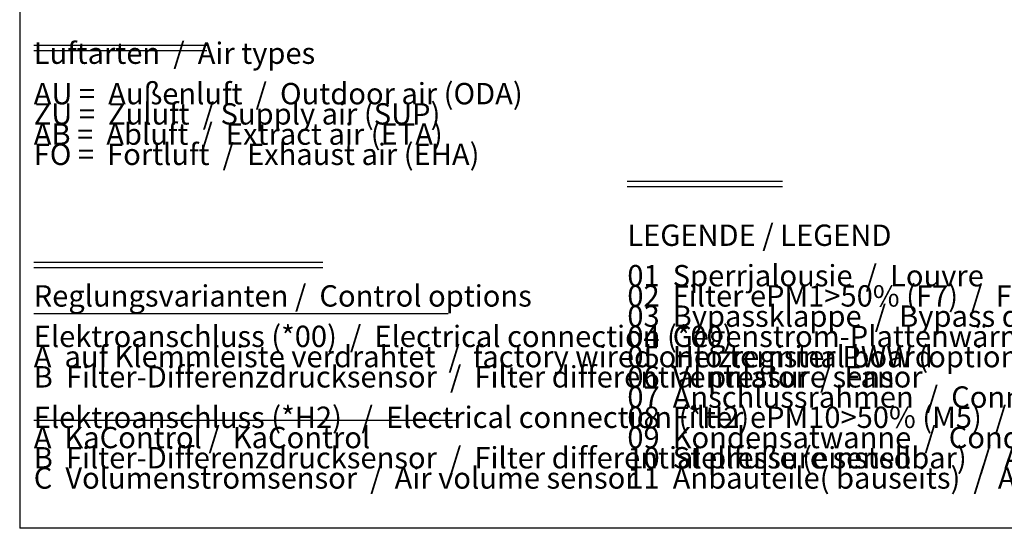
# Model space of a CAD drawing. Units: millimetres. Extents: x 16225 to 34906, y -30394 to -19330.
# Drawn here: x 16540 to 20173, y -29551 to -27676 of the extents above; entities that cross this region are included whole.
import ezdxf

# ---------------------------------------------------------------- set-up
doc = ezdxf.new("R2010")
doc.units = ezdxf.units.MM
doc.layers.add('1', color=7, linetype='Continuous')
doc.styles.add('CONVERTER_19', font='txt.shx', dxfattribs={"width": 0.9})
doc.styles.add('CONVERTER_20', font='txt.shx', dxfattribs={"width": 0.8775})

# ---------------------------------------------------------------- blocks, each defined once
blk = doc.blocks.new('_tb_frame_A3QV', base_point=(2929.72, -549.7))
at = {"layer": '1', "color": 7, "linetype": 'Continuous'}
for p in [(2929.72, -263.7), (3324.72, -549.7)]:
    blk.add_line(p, (2929.72, -549.7), dxfattribs=at)

msp = doc.modelspace()

# ---------------------------------------------------------------- linework, layer by layer
at = {"layer": '1', "color": 6, "linetype": 'Continuous'}
for p, q in [((16591.8, -27770.5), (17230.2, -27770.5)), ((16591.8, -27790.1), (17230.2, -27790.1)), ((18782.1, -28272), (19354.7, -28272)), ((18782.1, -28291.6), (19354.7, -28291.6)), ((16591.8, -28570.2), (17658.6, -28570.2)), ((16591.8, -28589.8), (17658.6, -28589.8)), ((16591.8, -28759.2), (18120.6, -28759.2)), ((16591.8, -29152.6), (18154.2, -29152.6))]:
    msp.add_line(p, q, dxfattribs=at)

# ---------------------------------------------------------------- block references
at = {"xscale": 35.00003500003368, "yscale": 35.0000350000355}
msp.add_blockref('_tb_frame_A3QV', (16540, -29551.3), dxfattribs=at)

# ---------------------------------------------------------------- texts
at = {"layer": '1', "color": 1, "char_height": 78.75, "attachment_point": 7, "line_spacing_factor": 0.568182}
for s, insert, style in [('Luftarten  /  Air types\\P \\PAU =  Außenluft  /  Outdoor air (ODA)\\PZU =  Zuluft  / Supply air (SUP)\\PAB =  Abluft  /  Extract air (ETA)\\PFO =  Fortluft  /  Exhaust air (EHA)', (16591.8, -28236.7), 'CONVERTER_19'), ('LEGENDE / LEGEND\\P \\P01\xa0\xa0Sperrjalousie  /  Louvre\\P02\xa0\xa0Filter ePM1>50% (F7)\xa0\xa0/  Filter ePM1>50% (F7)\xa0\\P03\xa0\xa0Bypassklappe  /  Bypass damper\\P04\xa0\xa0Gegenstrom-Plattenwärmetauscher  /  Cross-flow plate heat exchanger\\P05\xa0\xa0Heizregister PWW (optional)  /  Heating coil LPHW (optional)\\P06\xa0\xa0Ventilator  /  Fan\\P07\xa0\xa0Anschlussrahmen  /  Connection frame\\P08\xa0\xa0Filter ePM10>50% (M5)  /  Filter ePM10>50% (M5)\\P09\xa0\xa0Kondensatwanne  /  Condensate tray\\P10  Stellfüße (einstellbar)  /  Adjustable feet (height-adjustable)\\P11\xa0\xa0Anbauteile( bauseits)  /  Accessory (by the customer)', (18782.1, -29429.8), 'CONVERTER_20'), ('Reglungsvarianten /  Control options\\P \\PElektroanschluss (*00)  /  Electrical connection (*00)  \\PA  auf Klemmleiste verdrahtet  /  factory wired onto terminal board\\PB  Filter-Differenzdrucksensor  /  Filter differential pressure sensor\\P \\PElektroanschluss (*H2)   /  Electrical connection (*H2)\\PA  KaControl /  KaControl \\PB  Filter-Differenzdrucksensor  /  Filter differential pressure sensor       \\PC  Volumenstromsensor  /  Air volume sensor', (16591.8, -29429.8), 'CONVERTER_20')]:
    msp.add_mtext(s, dxfattribs=dict(at, insert=insert, style=style))

doc.saveas('drawing.dxf')
